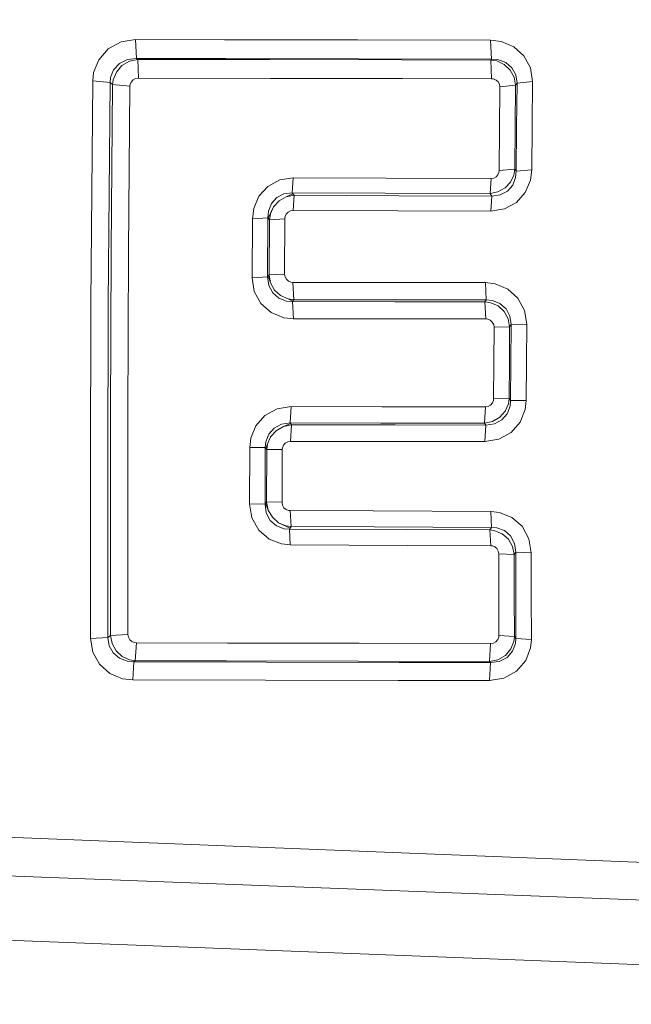
# Model space of a CAD drawing. Units: millimetres. Extents: x 645 to 10640, y -345 to 3742.
# Drawn here: x 2289 to 2296, y 1962 to 1974 of the extents above; entities that cross this region are included whole.
import ezdxf

# ---------------------------------------------------------------- set-up
doc = ezdxf.new("R2010")
doc.units = ezdxf.units.MM
doc.layers.add('1', color=7, linetype='Continuous', true_color=0xffffff)
doc.styles.add('blockfont', font='simplex.shx')
doc.dimstyles.get("Standard").update_dxf_attribs({"dimtxt": 0.18, "dimasz": 0.18, "dimexe": 0.18, "dimexo": 0.0625, "dimgap": 0.09, "dimtad": 0, "dimtih": 1, "dimtoh": 1, "dimdec": 4, "dimzin": 0, "dimdsep": 46, "dimtxsty": 'Standard', "dimcen": 0.09, "dimadec": 0, "dimazin": 0, "dimtfac": 1, "dimtdec": 4, "dimtofl": 0, "dimtmove": 0, "dimatfit": 3, "dimfxl": 1, "dimtolj": 1, "dimtzin": 0, "dimarcsym": 0})

# ---------------------------------------------------------------- blocks, each defined once
blk = doc.blocks.new('_U10')
at = {"layer": '1', "color": 18, "lineweight": 13}
for p, q in [((844.749964, 1254.050026), (844.749964, 3416.349247)), ((844.749964, 3414.349247), (2582.020816, 3414.349247)), ((4820, 3414.349247), (3082.729149, 3414.349247)), ((2608.520816, 3339.349247), (2583.520816, 3339.349247)), ((2583.520816, 3339.349247), (2583.520816, 3245.599247)), ((2840.187482, 3339.349247), (2815.187482, 3339.349247)), ((2840.187482, 3245.599247), (2840.187482, 3339.349247)), ((2583.520816, 3245.599247), (2608.520816, 3245.599247)), ((2815.187482, 3245.599247), (2840.187482, 3245.599247))]:
    blk.add_line(p, q, dxfattribs=at)
at = {"layer": '1', "color": 18, "lineweight": 70}
for points in [[(844.749964, 3414.349247), (894.749915, 3427.746707), (894.750014, 3400.951788)], [(4820, 3414.349247), (4770.000049, 3400.951788), (4769.999951, 3427.746707)]]:
    blk.add_solid(points, dxfattribs=at)
at = {"layer": '1', "color": 18, "linetype": 'Continuous', "lineweight": 13, "char_height": 50, "attachment_point": 7, "line_spacing_factor": 0.903614, "style": 'blockfont'}
for s, insert in [('\\W1.2899;156.5', (2586.170816, 3375.453414)), ('\\W1.1047;BBC', (2925.441649, 3375.453414)), ('\\W1.1591;3975', (2608.045816, 3253.578414))]:
    blk.add_mtext(s, dxfattribs=dict(at, insert=insert))

msp = doc.modelspace()

# ---------------------------------------------------------------- linework, layer by layer
at = {"layer": '1', "color": 18, "linetype": 'Continuous', "lineweight": 13}
for p, q in [((2290.208615, 1973.395477), (2290.056981, 1973.312149)), ((2290.208615, 1973.395477), (2290.056981, 1973.312149)), ((2290.378846, 1973.42361), (2290.208615, 1973.395477)), ((2290.378846, 1973.42361), (2290.208615, 1973.395477)), ((2290.378846, 1973.42361), (2291.426934, 1973.421822)), ((2290.378846, 1973.42361), (2290.38886, 1973.200808)), ((2290.378846, 1973.42361), (2291.426934, 1973.421822)), ((2290.378846, 1973.42361), (2290.38886, 1973.200808)), ((2291.426934, 1973.421822), (2292.992629, 1973.419318)), ((2291.426934, 1973.421822), (2292.992629, 1973.419318)), ((2292.992629, 1973.419318), (2294.558324, 1973.416696)), ((2292.992629, 1973.419318), (2294.558324, 1973.416696)), ((2294.558324, 1973.416696), (2294.681824, 1973.401795)), ((2294.558324, 1973.416696), (2294.568337, 1973.194132)), ((2294.558324, 1973.416696), (2294.681824, 1973.401795)), ((2294.558324, 1973.416696), (2294.568337, 1973.194132)), ((2294.681824, 1973.401795), (2294.832028, 1973.33766)), ((2294.681824, 1973.401795), (2294.832028, 1973.33766)), ((2294.832028, 1973.33766), (2294.950761, 1973.230253)), ((2294.832028, 1973.33766), (2294.950761, 1973.230253)), ((2290.056981, 1973.312149), (2289.945401, 1973.185907)), ((2290.056981, 1973.312149), (2289.945401, 1973.185907)), ((2295.027531, 1973.08887), (2294.950761, 1973.230253)), ((2295.027531, 1973.08887), (2294.950761, 1973.230253)), ((2289.884604, 1973.034392), (2289.945401, 1973.185907)), ((2289.884604, 1973.034392), (2289.945401, 1973.185907)), ((2290.188111, 1973.140726), (2290.119447, 1973.066578)), ((2290.188111, 1973.140726), (2290.119447, 1973.066578)), ((2290.21839, 1973.116765), (2290.152825, 1973.040591)), ((2290.21839, 1973.116765), (2290.152825, 1973.040591)), ((2290.282286, 1973.187695), (2290.188111, 1973.140726)), ((2290.282286, 1973.187695), (2290.188111, 1973.140726)), ((2290.30589, 1973.168979), (2290.21839, 1973.116765)), ((2290.30589, 1973.168979), (2290.21839, 1973.116765)), ((2290.38886, 1973.200808), (2290.282286, 1973.187695)), ((2290.38886, 1973.200808), (2290.282286, 1973.187695)), ((2290.403165, 1973.189364), (2290.30589, 1973.168979)), ((2290.403165, 1973.189364), (2290.30589, 1973.168979)), ((2290.38886, 1973.200808), (2291.436948, 1973.199139)), ((2290.38886, 1973.200808), (2290.403165, 1973.189364)), ((2290.38886, 1973.200808), (2291.436948, 1973.199139)), ((2290.38886, 1973.200808), (2290.403165, 1973.189364)), ((2290.403165, 1973.189364), (2290.413178, 1972.969184)), ((2291.957415, 1973.186741), (2290.403165, 1973.189364)), ((2290.403165, 1973.189364), (2290.413178, 1972.969184)), ((2291.957415, 1973.186741), (2290.403165, 1973.189364)), ((2291.436948, 1973.199139), (2293.002642, 1973.196636)), ((2291.436948, 1973.199139), (2293.002642, 1973.196636)), ((2291.957415, 1973.186741), (2293.511904, 1973.184238)), ((2291.957415, 1973.186741), (2293.511904, 1973.184238)), ((2294.568337, 1973.194132), (2293.002642, 1973.196636)), ((2294.568337, 1973.194132), (2293.002642, 1973.196636)), ((2294.559993, 1973.182569), (2293.511904, 1973.184238)), ((2294.559993, 1973.182569), (2293.511904, 1973.184238)), ((2294.568337, 1973.194132), (2294.559993, 1973.182569)), ((2294.568337, 1973.194132), (2294.559993, 1973.182569)), ((2294.559993, 1973.182569), (2294.570006, 1972.962508)), ((2294.63128, 1973.171125), (2294.559993, 1973.182569)), ((2294.559993, 1973.182569), (2294.570006, 1972.962508)), ((2294.63128, 1973.171125), (2294.559993, 1973.182569)), ((2294.644393, 1973.188052), (2294.568337, 1973.194132)), ((2294.644393, 1973.188052), (2294.568337, 1973.194132)), ((2294.719256, 1973.130117), (2294.63128, 1973.171125)), ((2294.719256, 1973.130117), (2294.63128, 1973.171125)), ((2294.736661, 1973.152767), (2294.644393, 1973.188052)), ((2294.736661, 1973.152767), (2294.644393, 1973.188052)), ((2294.78959, 1973.064313), (2294.719256, 1973.130117)), ((2294.78959, 1973.064313), (2294.719256, 1973.130117)), ((2294.80914, 1973.09042), (2294.736661, 1973.152767)), ((2294.80914, 1973.09042), (2294.736661, 1973.152767)), ((2289.884604, 1973.034392), (2289.873875, 1972.937594)), ((2289.884604, 1973.034392), (2289.873875, 1972.937594)), ((2290.083445, 1972.975979), (2290.0782, 1972.917447)), ((2290.083445, 1972.975979), (2290.0782, 1972.917447)), ((2290.119447, 1973.066578), (2290.083445, 1972.975979)), ((2290.119447, 1973.066578), (2290.083445, 1972.975979)), ((2290.152825, 1973.040591), (2290.11587, 1972.950707)), ((2290.152825, 1973.040591), (2290.11587, 1972.950707)), ((2294.835604, 1972.979555), (2294.78959, 1973.064313)), ((2294.835604, 1972.979555), (2294.78959, 1973.064313)), ((2294.855393, 1973.006378), (2294.80914, 1973.09042)), ((2294.855393, 1973.006378), (2294.80914, 1973.09042)), ((2294.851578, 1972.88538), (2294.835604, 1972.979555)), ((2294.851578, 1972.88538), (2294.835604, 1972.979555)), ((2294.869698, 1972.910176), (2294.855393, 1973.006378)), ((2294.869698, 1972.910176), (2294.855393, 1973.006378)), ((2295.052565, 1972.929488), (2295.027531, 1973.08887)), ((2295.052565, 1972.929488), (2295.027531, 1973.08887)), ((2289.873875, 1972.937594), (2289.852418, 1970.319996)), ((2289.873875, 1972.937594), (2289.852418, 1970.319996)), ((2289.873875, 1972.937594), (2290.0782, 1972.917447)), ((2289.873875, 1972.937594), (2290.0782, 1972.917447)), ((2290.0782, 1972.917447), (2290.056981, 1970.312367)), ((2290.0782, 1972.917447), (2290.056981, 1970.312367)), ((2290.0782, 1972.917447), (2290.108241, 1972.893129)), ((2290.0782, 1972.917447), (2290.108241, 1972.893129)), ((2290.108241, 1972.893129), (2290.090836, 1970.943938)), ((2290.108241, 1972.893129), (2290.090836, 1970.943938)), ((2290.11587, 1972.950707), (2290.108241, 1972.893129)), ((2290.11587, 1972.950707), (2290.108241, 1972.893129)), ((2290.108241, 1972.893129), (2290.312566, 1972.872982)), ((2290.108241, 1972.893129), (2290.312566, 1972.872982)), ((2290.312566, 1972.872982), (2290.295161, 1970.933209)), ((2290.312566, 1972.872982), (2290.295161, 1970.933209)), ((2290.314711, 1972.892413), (2290.312566, 1972.872982)), ((2290.314711, 1972.892413), (2290.312566, 1972.872982)), ((2290.314711, 1972.892413), (2290.326871, 1972.922335)), ((2290.314711, 1972.892413), (2290.326871, 1972.922335)), ((2290.349044, 1972.947131), (2290.326871, 1972.922335)), ((2290.349044, 1972.947131), (2290.326871, 1972.922335)), ((2290.379323, 1972.963581), (2290.349044, 1972.947131)), ((2290.379323, 1972.963581), (2290.349044, 1972.947131)), ((2290.413178, 1972.969184), (2290.379323, 1972.963581)), ((2290.413178, 1972.969184), (2290.379323, 1972.963581)), ((2291.967667, 1972.966681), (2290.413178, 1972.969184)), ((2291.967667, 1972.966681), (2290.413178, 1972.969184)), ((2293.521918, 1972.964177), (2291.967667, 1972.966681)), ((2293.521918, 1972.964177), (2291.967667, 1972.966681)), ((2293.521918, 1972.964177), (2294.570006, 1972.962508)), ((2293.521918, 1972.964177), (2294.570006, 1972.962508)), ((2294.594325, 1972.959647), (2294.570006, 1972.962508)), ((2294.594325, 1972.959647), (2294.570006, 1972.962508)), ((2294.624366, 1972.947011), (2294.594325, 1972.959647)), ((2294.624366, 1972.947011), (2294.594325, 1972.959647)), ((2294.648207, 1972.925792), (2294.624366, 1972.947011)), ((2294.648207, 1972.925792), (2294.624366, 1972.947011)), ((2294.663705, 1972.897778), (2294.648207, 1972.925792)), ((2294.663705, 1972.897778), (2294.648207, 1972.925792)), ((2294.668711, 1972.866187), (2294.663705, 1972.897778)), ((2294.668711, 1972.866187), (2294.663705, 1972.897778)), ((2294.663705, 1972.375164), (2294.668711, 1972.866187)), ((2294.663705, 1972.375164), (2294.668711, 1972.866187)), ((2294.851578, 1972.88538), (2294.668711, 1972.866187)), ((2294.851578, 1972.88538), (2294.668711, 1972.866187)), ((2294.846572, 1972.392092), (2294.851578, 1972.88538)), ((2294.846572, 1972.392092), (2294.851578, 1972.88538)), ((2294.869698, 1972.910176), (2294.851578, 1972.88538)), ((2294.869698, 1972.910176), (2294.851578, 1972.88538)), ((2294.869698, 1972.910176), (2294.864453, 1972.392807)), ((2294.869698, 1972.910176), (2294.864453, 1972.392807)), ((2295.052565, 1972.929488), (2294.869698, 1972.910176)), ((2295.052565, 1972.929488), (2294.869698, 1972.910176)), ((2295.052565, 1972.929488), (2295.04732, 1972.409735)), ((2295.052565, 1972.929488), (2295.04732, 1972.409735)), ((2295.042552, 1971.88891), (2295.04732, 1972.409735)), ((2295.042552, 1971.88891), (2295.04732, 1972.409735)), ((2294.663705, 1972.375164), (2294.659175, 1971.883545)), ((2294.663705, 1972.375164), (2294.659175, 1971.883545)), ((2294.842042, 1971.898089), (2294.846572, 1972.392092)), ((2294.842042, 1971.898089), (2294.846572, 1972.392092)), ((2294.859685, 1971.874366), (2294.864453, 1972.392807)), ((2294.859685, 1971.874366), (2294.864453, 1972.392807)), ((2294.623173, 1971.807728), (2294.643916, 1971.830736)), ((2294.623173, 1971.807728), (2294.643916, 1971.830736)), ((2294.643916, 1971.830736), (2294.656075, 1971.859227)), ((2294.643916, 1971.830736), (2294.656075, 1971.859227)), ((2294.656075, 1971.859227), (2294.659175, 1971.883545)), ((2294.656075, 1971.859227), (2294.659175, 1971.883545)), ((2294.842042, 1971.898089), (2294.659175, 1971.883545)), ((2294.842042, 1971.898089), (2294.659175, 1971.883545)), ((2294.791735, 1971.744905), (2294.830598, 1971.827994)), ((2294.791735, 1971.744905), (2294.830598, 1971.827994)), ((2294.830598, 1971.827994), (2294.842042, 1971.898089)), ((2294.830598, 1971.827994), (2294.842042, 1971.898089)), ((2294.859685, 1971.874366), (2294.842042, 1971.898089)), ((2294.859685, 1971.874366), (2294.842042, 1971.898089)), ((2294.852771, 1971.799264), (2294.859685, 1971.874366)), ((2294.852771, 1971.799264), (2294.859685, 1971.874366)), ((2295.042552, 1971.88891), (2294.859685, 1971.874366)), ((2295.042552, 1971.88891), (2294.859685, 1971.874366)), ((2295.042552, 1971.88891), (2295.027531, 1971.768031)), ((2295.042552, 1971.88891), (2295.027531, 1971.768031)), ((2292.075671, 1971.770296), (2291.934766, 1971.694002)), ((2292.075671, 1971.770296), (2291.934766, 1971.694002)), ((2292.233504, 1971.795688), (2292.075671, 1971.770296)), ((2292.233504, 1971.795688), (2292.075671, 1971.770296)), ((2292.22206, 1971.620212), (2292.233504, 1971.795688)), ((2292.22206, 1971.620212), (2292.233504, 1971.795688)), ((2292.233504, 1971.795688), (2293.329753, 1971.791873)), ((2292.233504, 1971.795688), (2293.329753, 1971.791873)), ((2293.329753, 1971.791873), (2294.56333, 1971.787463)), ((2293.329753, 1971.791873), (2294.56333, 1971.787463)), ((2294.552125, 1971.611986), (2294.56333, 1971.787463)), ((2294.552125, 1971.611986), (2294.56333, 1971.787463)), ((2294.56333, 1971.787463), (2294.59504, 1971.792469)), ((2294.56333, 1971.787463), (2294.59504, 1971.792469)), ((2294.623173, 1971.807728), (2294.59504, 1971.792469)), ((2294.623173, 1971.807728), (2294.59504, 1971.792469)), ((2294.728554, 1971.676598), (2294.791735, 1971.744905)), ((2294.728554, 1971.676598), (2294.791735, 1971.744905)), ((2294.756926, 1971.639643), (2294.818438, 1971.710453)), ((2294.756926, 1971.639643), (2294.818438, 1971.710453)), ((2294.818438, 1971.710453), (2294.852771, 1971.799264)), ((2294.818438, 1971.710453), (2294.852771, 1971.799264)), ((2295.027531, 1971.768031), (2294.966735, 1971.623788)), ((2295.027531, 1971.768031), (2294.966735, 1971.623788)), ((2291.934766, 1971.694002), (2291.830815, 1971.578727)), ((2291.934766, 1971.694002), (2291.830815, 1971.578727)), ((2292.1255, 1971.607457), (2292.040385, 1971.562157)), ((2292.1255, 1971.607457), (2292.040385, 1971.562157)), ((2292.1255, 1971.607457), (2292.22206, 1971.620212)), ((2292.1255, 1971.607457), (2292.22206, 1971.620212)), ((2292.151488, 1971.571575), (2292.231597, 1971.607457)), ((2292.151488, 1971.571575), (2292.231597, 1971.607457)), ((2292.24471, 1971.589575), (2292.151488, 1971.571575)), ((2292.24471, 1971.589575), (2292.151488, 1971.571575)), ((2292.22206, 1971.620212), (2293.318309, 1971.616397)), ((2292.231597, 1971.607457), (2292.22206, 1971.620212)), ((2292.22206, 1971.620212), (2293.318309, 1971.616397)), ((2292.231597, 1971.607457), (2292.22206, 1971.620212)), ((2292.24471, 1971.589575), (2292.231597, 1971.607457)), ((2292.24471, 1971.589575), (2292.231597, 1971.607457)), ((2292.233266, 1971.411476), (2292.24471, 1971.589575)), ((2292.233266, 1971.411476), (2292.24471, 1971.589575)), ((2292.24471, 1971.589575), (2293.478287, 1971.585284)), ((2292.24471, 1971.589575), (2293.478287, 1971.585284)), ((2294.552125, 1971.611986), (2293.318309, 1971.616397)), ((2294.552125, 1971.611986), (2293.318309, 1971.616397)), ((2293.478287, 1971.585284), (2294.574536, 1971.58135)), ((2293.478287, 1971.585284), (2294.574536, 1971.58135)), ((2294.552125, 1971.611986), (2294.64487, 1971.629749)), ((2294.552125, 1971.611986), (2294.64487, 1971.629749)), ((2294.574536, 1971.58135), (2294.552125, 1971.611986)), ((2294.574536, 1971.58135), (2294.552125, 1971.611986)), ((2294.574536, 1971.58135), (2294.671572, 1971.594105)), ((2294.574536, 1971.58135), (2294.671572, 1971.594105)), ((2294.64487, 1971.629749), (2294.728554, 1971.676598)), ((2294.64487, 1971.629749), (2294.728554, 1971.676598)), ((2294.671572, 1971.594105), (2294.756926, 1971.639643)), ((2294.671572, 1971.594105), (2294.756926, 1971.639643)), ((2294.862784, 1971.506725), (2294.966735, 1971.623788)), ((2294.862784, 1971.506725), (2294.966735, 1971.623788)), ((2291.769303, 1971.435676), (2291.830815, 1971.578727)), ((2291.769303, 1971.435676), (2291.830815, 1971.578727)), ((2291.943825, 1971.402417), (2291.978873, 1971.491466)), ((2291.943825, 1971.402417), (2291.978873, 1971.491466)), ((2292.040385, 1971.562157), (2291.978873, 1971.491466)), ((2292.040385, 1971.562157), (2291.978873, 1971.491466)), ((2292.067326, 1971.524368), (2292.003907, 1971.455345)), ((2292.067326, 1971.524368), (2292.003907, 1971.455345)), ((2292.151488, 1971.571575), (2292.067326, 1971.524368)), ((2292.151488, 1971.571575), (2292.067326, 1971.524368)), ((2294.563092, 1971.403251), (2294.574536, 1971.58135)), ((2294.563092, 1971.403251), (2294.574536, 1971.58135)), ((2294.72164, 1971.429119), (2294.862784, 1971.506725)), ((2294.72164, 1971.429119), (2294.862784, 1971.506725)), ((2291.754044, 1971.314321), (2291.769303, 1971.435676)), ((2291.754044, 1971.314321), (2291.769303, 1971.435676)), ((2291.936911, 1971.326123), (2291.943825, 1971.402417)), ((2291.936911, 1971.326123), (2291.943825, 1971.402417)), ((2292.003907, 1971.455345), (2291.940011, 1971.321831)), ((2292.003907, 1971.455345), (2291.940011, 1971.321831)), ((2291.954316, 1971.302519), (2291.965522, 1971.371541)), ((2291.954316, 1971.302519), (2291.965522, 1971.371541)), ((2292.003907, 1971.455345), (2291.965522, 1971.371541)), ((2292.003907, 1971.455345), (2291.965522, 1971.371541)), ((2292.152442, 1971.367369), (2292.140282, 1971.338282)), ((2292.152442, 1971.367369), (2292.140282, 1971.338282)), ((2292.173184, 1971.390853), (2292.152442, 1971.367369)), ((2292.173184, 1971.390853), (2292.152442, 1971.367369)), ((2292.173184, 1971.390853), (2292.201556, 1971.40635)), ((2292.173184, 1971.390853), (2292.201556, 1971.40635)), ((2292.233266, 1971.411476), (2292.201556, 1971.40635)), ((2292.233266, 1971.411476), (2292.201556, 1971.40635)), ((2292.233266, 1971.411476), (2293.466843, 1971.407185)), ((2292.233266, 1971.411476), (2293.466843, 1971.407185)), ((2294.563092, 1971.403251), (2293.466843, 1971.407185)), ((2294.563092, 1971.403251), (2293.466843, 1971.407185)), ((2294.563092, 1971.403251), (2294.72164, 1971.429119)), ((2294.563092, 1971.403251), (2294.72164, 1971.429119)), ((2291.754044, 1971.314321), (2291.749514, 1970.619569)), ((2291.754044, 1971.314321), (2291.749514, 1970.619569)), ((2291.936911, 1971.326123), (2291.754044, 1971.314321)), ((2291.936911, 1971.326123), (2291.754044, 1971.314321)), ((2291.932143, 1970.627914), (2291.936911, 1971.326123)), ((2291.932143, 1970.627914), (2291.936911, 1971.326123)), ((2291.940011, 1971.321831), (2291.936911, 1971.326123)), ((2291.940011, 1971.321831), (2291.936911, 1971.326123)), ((2291.954316, 1971.302519), (2291.940011, 1971.321831)), ((2291.954316, 1971.302519), (2291.940011, 1971.321831)), ((2291.950024, 1970.653186), (2291.954316, 1971.302519)), ((2291.950024, 1970.653186), (2291.954316, 1971.302519)), ((2292.137183, 1971.314202), (2291.954316, 1971.302519)), ((2292.137183, 1971.314202), (2291.954316, 1971.302519)), ((2292.132891, 1970.661769), (2292.137183, 1971.314202)), ((2292.132891, 1970.661769), (2292.137183, 1971.314202)), ((2292.137183, 1971.314202), (2292.140282, 1971.338282)), ((2292.137183, 1971.314202), (2292.140282, 1971.338282)), ((2290.090836, 1970.943938), (2290.081776, 1968.986283)), ((2290.090836, 1970.943938), (2290.081776, 1968.986283)), ((2290.295161, 1970.933209), (2290.286578, 1968.98521)), ((2290.295161, 1970.933209), (2290.286578, 1968.98521)), ((2292.132891, 1970.661769), (2291.950024, 1970.653186)), ((2292.132891, 1970.661769), (2291.950024, 1970.653186)), ((2292.132891, 1970.661769), (2292.138137, 1970.629225)), ((2292.132891, 1970.661769), (2292.138137, 1970.629225)), ((2291.932143, 1970.627914), (2291.749514, 1970.619569)), ((2291.932143, 1970.627914), (2291.749514, 1970.619569)), ((2291.749514, 1970.619569), (2291.775502, 1970.458517)), ((2291.749514, 1970.619569), (2291.775502, 1970.458517)), ((2291.940488, 1970.639835), (2291.932143, 1970.627914)), ((2291.940488, 1970.639835), (2291.932143, 1970.627914)), ((2291.94621, 1970.528374), (2291.932143, 1970.627914)), ((2291.94621, 1970.528374), (2291.932143, 1970.627914)), ((2291.950024, 1970.653186), (2291.940488, 1970.639835)), ((2291.950024, 1970.653186), (2291.940488, 1970.639835)), ((2291.967429, 1970.558653), (2291.940488, 1970.639835)), ((2291.967429, 1970.558653), (2291.940488, 1970.639835)), ((2291.950024, 1970.653186), (2291.967429, 1970.558653)), ((2291.950024, 1970.653186), (2291.967429, 1970.558653)), ((2291.967429, 1970.558653), (2292.014874, 1970.473419)), ((2291.967429, 1970.558653), (2292.014874, 1970.473419)), ((2292.138137, 1970.629225), (2292.153634, 1970.600376)), ((2292.138137, 1970.629225), (2292.153634, 1970.600376)), ((2292.153634, 1970.600376), (2292.177714, 1970.578919)), ((2292.153634, 1970.600376), (2292.177714, 1970.578919)), ((2292.177714, 1970.578919), (2292.207278, 1970.56664)), ((2292.177714, 1970.578919), (2292.207278, 1970.56664)), ((2292.230166, 1970.563898), (2292.207278, 1970.56664)), ((2292.230166, 1970.563898), (2292.207278, 1970.56664)), ((2292.230166, 1970.563898), (2293.293275, 1970.563064)), ((2292.230166, 1970.563898), (2292.240657, 1970.359216)), ((2292.230166, 1970.563898), (2293.293275, 1970.563064)), ((2292.230166, 1970.563898), (2292.240657, 1970.359216)), ((2293.293275, 1970.563064), (2294.496573, 1970.561991)), ((2293.293275, 1970.563064), (2294.496573, 1970.561991)), ((2294.496573, 1970.561991), (2294.614114, 1970.548163)), ((2294.496573, 1970.561991), (2294.507064, 1970.35707)), ((2294.496573, 1970.561991), (2294.614114, 1970.548163)), ((2294.496573, 1970.561991), (2294.507064, 1970.35707)), ((2294.614114, 1970.548163), (2294.760979, 1970.486174)), ((2294.614114, 1970.548163), (2294.760979, 1970.486174)), ((2291.775502, 1970.458517), (2291.854419, 1970.315466)), ((2291.775502, 1970.458517), (2291.854419, 1970.315466)), ((2291.94621, 1970.528374), (2291.99294, 1970.440994)), ((2291.94621, 1970.528374), (2291.99294, 1970.440994)), ((2291.99294, 1970.440994), (2292.065419, 1970.377813)), ((2291.99294, 1970.440994), (2292.065419, 1970.377813)), ((2292.014874, 1970.473419), (2292.086161, 1970.408807)), ((2292.014874, 1970.473419), (2292.086161, 1970.408807)), ((2294.760979, 1970.486174), (2294.879712, 1970.379243)), ((2294.760979, 1970.486174), (2294.879712, 1970.379243)), ((2289.84598, 1968.345414), (2289.852418, 1970.319996)), ((2289.84598, 1968.345414), (2289.852418, 1970.319996)), ((2290.050782, 1968.347559), (2290.056981, 1970.312367)), ((2290.050782, 1968.347559), (2290.056981, 1970.312367)), ((2291.854419, 1970.315466), (2291.974581, 1970.209489)), ((2291.854419, 1970.315466), (2291.974581, 1970.209489)), ((2292.15578, 1970.34348), (2292.065419, 1970.377813)), ((2292.15578, 1970.34348), (2292.065419, 1970.377813)), ((2292.086161, 1970.408807), (2292.173184, 1970.369706)), ((2292.086161, 1970.408807), (2292.173184, 1970.369706)), ((2292.225636, 1970.338235), (2292.15578, 1970.34348)), ((2292.225636, 1970.338235), (2292.15578, 1970.34348)), ((2292.173184, 1970.369706), (2292.230166, 1970.344673)), ((2292.240657, 1970.359216), (2292.173184, 1970.369706)), ((2292.173184, 1970.369706), (2292.230166, 1970.344673)), ((2292.240657, 1970.359216), (2292.173184, 1970.369706)), ((2292.230166, 1970.344673), (2292.225636, 1970.338235)), ((2292.230166, 1970.344673), (2292.225636, 1970.338235)), ((2292.225636, 1970.338235), (2293.429173, 1970.337162)), ((2292.225636, 1970.338235), (2292.236127, 1970.136056)), ((2292.225636, 1970.338235), (2293.429173, 1970.337162)), ((2292.225636, 1970.338235), (2292.236127, 1970.136056)), ((2292.240657, 1970.359216), (2292.230166, 1970.344673)), ((2292.240657, 1970.359216), (2292.230166, 1970.344673)), ((2292.240657, 1970.359216), (2293.303527, 1970.358262)), ((2292.240657, 1970.359216), (2293.303527, 1970.358262)), ((2294.507064, 1970.35707), (2293.303527, 1970.358262)), ((2294.507064, 1970.35707), (2293.303527, 1970.358262)), ((2294.492043, 1970.336089), (2293.429173, 1970.337162)), ((2294.492043, 1970.336089), (2293.429173, 1970.337162)), ((2294.507064, 1970.35707), (2294.492043, 1970.336089)), ((2294.507064, 1970.35707), (2294.492043, 1970.336089)), ((2294.492043, 1970.336089), (2294.502534, 1970.13391)), ((2294.559754, 1970.325599), (2294.492043, 1970.336089)), ((2294.492043, 1970.336089), (2294.502534, 1970.13391)), ((2294.559754, 1970.325599), (2294.492043, 1970.336089)), ((2294.579066, 1970.351348), (2294.507064, 1970.35707)), ((2294.579066, 1970.351348), (2294.507064, 1970.35707)), ((2294.646539, 1970.286618), (2294.559754, 1970.325599)), ((2294.646539, 1970.286618), (2294.559754, 1970.325599)), ((2294.66895, 1970.316778), (2294.579066, 1970.351348)), ((2294.66895, 1970.316778), (2294.579066, 1970.351348)), ((2294.740714, 1970.253716), (2294.66895, 1970.316778)), ((2294.740714, 1970.253716), (2294.66895, 1970.316778)), ((2294.879712, 1970.379243), (2294.957675, 1970.234881)), ((2294.879712, 1970.379243), (2294.957675, 1970.234881)), ((2292.122401, 1970.148931), (2291.974581, 1970.209489)), ((2292.122401, 1970.148931), (2291.974581, 1970.209489)), ((2294.717587, 1970.222006), (2294.646539, 1970.286618)), ((2294.717587, 1970.222006), (2294.646539, 1970.286618)), ((2294.765271, 1970.136652), (2294.717587, 1970.222006)), ((2294.765271, 1970.136652), (2294.717587, 1970.222006)), ((2294.786729, 1970.166693), (2294.740714, 1970.253716)), ((2294.786729, 1970.166693), (2294.740714, 1970.253716)), ((2294.983186, 1970.072518), (2294.957675, 1970.234881)), ((2294.983186, 1970.072518), (2294.957675, 1970.234881)), ((2292.236127, 1970.136056), (2292.122401, 1970.148931)), ((2292.236127, 1970.136056), (2292.122401, 1970.148931)), ((2292.236127, 1970.136056), (2293.439664, 1970.134864)), ((2292.236127, 1970.136056), (2293.439664, 1970.134864)), ((2294.502534, 1970.13391), (2293.439664, 1970.134864)), ((2294.502534, 1970.13391), (2293.439664, 1970.134864)), ((2294.52566, 1970.131169), (2294.502534, 1970.13391)), ((2294.52566, 1970.131169), (2294.502534, 1970.13391)), ((2294.554986, 1970.119009), (2294.52566, 1970.131169)), ((2294.554986, 1970.119009), (2294.52566, 1970.131169)), ((2294.578828, 1970.097909), (2294.554986, 1970.119009)), ((2294.578828, 1970.097909), (2294.554986, 1970.119009)), ((2294.594563, 1970.06918), (2294.578828, 1970.097909)), ((2294.594563, 1970.06918), (2294.578828, 1970.097909)), ((2294.765271, 1970.136652), (2294.782437, 1970.042119)), ((2294.765271, 1970.136652), (2294.782437, 1970.042119)), ((2294.786729, 1970.166693), (2294.800318, 1970.067272)), ((2294.786729, 1970.166693), (2294.800318, 1970.067272)), ((2294.594563, 1970.06918), (2294.59957, 1970.036993)), ((2294.594563, 1970.06918), (2294.59957, 1970.036993)), ((2294.59957, 1970.036993), (2294.596471, 1969.616185)), ((2294.59957, 1970.036993), (2294.596471, 1969.616185)), ((2294.782437, 1970.042119), (2294.59957, 1970.036993)), ((2294.782437, 1970.042119), (2294.59957, 1970.036993)), ((2294.782437, 1970.042119), (2294.779099, 1969.619284)), ((2294.782437, 1970.042119), (2294.779099, 1969.619284)), ((2294.800318, 1970.067272), (2294.782437, 1970.042119)), ((2294.800318, 1970.067272), (2294.782437, 1970.042119)), ((2294.800318, 1970.067272), (2294.796742, 1969.620357)), ((2294.800318, 1970.067272), (2294.796742, 1969.620357)), ((2294.983186, 1970.072518), (2294.800318, 1970.067272)), ((2294.983186, 1970.072518), (2294.800318, 1970.067272)), ((2294.983186, 1970.072518), (2294.979609, 1969.623456)), ((2294.983186, 1970.072518), (2294.979609, 1969.623456)), ((2294.596471, 1969.616185), (2294.593371, 1969.195257)), ((2294.596471, 1969.616185), (2294.593371, 1969.195257)), ((2294.779099, 1969.619284), (2294.776238, 1969.196329)), ((2294.779099, 1969.619284), (2294.776238, 1969.196329)), ((2294.796742, 1969.620357), (2294.793643, 1969.173203)), ((2294.796742, 1969.620357), (2294.793643, 1969.173203)), ((2294.979609, 1969.623456), (2294.97651, 1969.174156)), ((2294.979609, 1969.623456), (2294.97651, 1969.174156)), ((2294.579304, 1969.144831), (2294.590987, 1969.174037)), ((2294.579304, 1969.144831), (2294.590987, 1969.174037)), ((2294.590987, 1969.174037), (2294.593371, 1969.195257)), ((2294.590987, 1969.174037), (2294.593371, 1969.195257)), ((2294.776238, 1969.196329), (2294.593371, 1969.195257)), ((2294.776238, 1969.196329), (2294.593371, 1969.195257)), ((2294.776238, 1969.196329), (2294.767417, 1969.134221)), ((2294.776238, 1969.196329), (2294.767417, 1969.134221)), ((2294.793643, 1969.173203), (2294.776238, 1969.196329)), ((2294.793643, 1969.173203), (2294.776238, 1969.196329)), ((2294.793643, 1969.173203), (2294.788159, 1969.108115)), ((2294.793643, 1969.173203), (2294.788159, 1969.108115)), ((2294.97651, 1969.174156), (2294.793643, 1969.173203)), ((2294.97651, 1969.174156), (2294.793643, 1969.173203)), ((2294.97651, 1969.174156), (2294.964827, 1969.068299)), ((2294.97651, 1969.174156), (2294.964827, 1969.068299)), ((2291.900672, 1968.995819), (2292.04563, 1969.07569)), ((2291.900672, 1968.995819), (2292.04563, 1969.07569)), ((2292.208947, 1969.102512), (2292.04563, 1969.07569)), ((2292.208947, 1969.102512), (2292.04563, 1969.07569)), ((2292.197741, 1968.909869), (2292.208947, 1969.102512)), ((2292.197741, 1968.909869), (2292.208947, 1969.102512)), ((2292.208947, 1969.102512), (2293.276824, 1969.101081)), ((2292.208947, 1969.102512), (2293.276824, 1969.101081)), ((2293.276824, 1969.101081), (2294.496573, 1969.099531)), ((2293.276824, 1969.101081), (2294.496573, 1969.099531)), ((2294.485368, 1968.907008), (2294.496573, 1969.099531)), ((2294.485368, 1968.907008), (2294.496573, 1969.099531)), ((2294.496573, 1969.099531), (2294.528998, 1969.104896)), ((2294.496573, 1969.099531), (2294.528998, 1969.104896)), ((2294.558085, 1969.120751), (2294.528998, 1969.104896)), ((2294.558085, 1969.120751), (2294.528998, 1969.104896)), ((2294.558085, 1969.120751), (2294.579304, 1969.144831)), ((2294.558085, 1969.120751), (2294.579304, 1969.144831)), ((2294.666804, 1968.975673), (2294.730462, 1969.047795)), ((2294.666804, 1968.975673), (2294.730462, 1969.047795)), ((2294.730462, 1969.047795), (2294.767417, 1969.134221)), ((2294.730462, 1969.047795), (2294.767417, 1969.134221)), ((2294.754304, 1969.018112), (2294.788159, 1969.108115)), ((2294.754304, 1969.018112), (2294.788159, 1969.108115)), ((2294.905938, 1968.92036), (2294.964827, 1969.068299)), ((2294.905938, 1968.92036), (2294.964827, 1969.068299)), ((2290.081776, 1968.986283), (2290.082968, 1966.406474)), ((2290.081776, 1968.986283), (2290.082968, 1966.406474)), ((2290.286578, 1968.98521), (2290.288008, 1966.418038)), ((2290.286578, 1968.98521), (2290.288008, 1966.418038)), ((2291.900672, 1968.995819), (2291.794575, 1968.875537)), ((2291.900672, 1968.995819), (2291.794575, 1968.875537)), ((2294.580973, 1968.926082), (2294.485368, 1968.907008)), ((2294.580973, 1968.926082), (2294.485368, 1968.907008)), ((2294.580973, 1968.926082), (2294.666804, 1968.975673)), ((2294.580973, 1968.926082), (2294.666804, 1968.975673)), ((2294.602431, 1968.898187), (2294.690884, 1968.945036)), ((2294.602431, 1968.898187), (2294.690884, 1968.945036)), ((2294.690884, 1968.945036), (2294.754304, 1969.018112)), ((2294.690884, 1968.945036), (2294.754304, 1969.018112)), ((2294.799842, 1968.79829), (2294.905938, 1968.92036)), ((2294.799842, 1968.79829), (2294.905938, 1968.92036)), ((2291.735209, 1968.728791), (2291.794575, 1968.875537)), ((2291.735209, 1968.728791), (2291.794575, 1968.875537)), ((2292.009391, 1968.849788), (2291.945971, 1968.776832)), ((2292.009391, 1968.849788), (2291.945971, 1968.776832)), ((2292.032279, 1968.818555), (2291.968383, 1968.745718)), ((2292.032279, 1968.818555), (2291.968383, 1968.745718)), ((2292.097605, 1968.896518), (2292.009391, 1968.849788)), ((2292.097605, 1968.896518), (2292.009391, 1968.849788)), ((2292.118348, 1968.868623), (2292.032279, 1968.818555)), ((2292.118348, 1968.868623), (2292.032279, 1968.818555)), ((2292.197741, 1968.909869), (2292.097605, 1968.896518)), ((2292.197741, 1968.909869), (2292.097605, 1968.896518)), ((2292.118348, 1968.868623), (2292.203692, 1968.902117)), ((2292.118348, 1968.868623), (2292.203692, 1968.902117)), ((2292.214669, 1968.887816), (2292.118348, 1968.868623)), ((2292.214669, 1968.887816), (2292.118348, 1968.868623)), ((2292.197741, 1968.909869), (2292.203702, 1968.902121)), ((2293.265618, 1968.908558), (2292.197741, 1968.909869)), ((2292.197741, 1968.909869), (2292.203702, 1968.902121)), ((2293.265618, 1968.908558), (2292.197741, 1968.909869)), ((2292.203225, 1968.692432), (2292.214669, 1968.887816)), ((2292.203225, 1968.692432), (2292.214669, 1968.887816)), ((2292.214669, 1968.887816), (2292.203702, 1968.902121)), ((2292.214669, 1968.887816), (2292.203702, 1968.902121)), ((2293.43418, 1968.886266), (2292.214669, 1968.887816)), ((2293.43418, 1968.886266), (2292.214669, 1968.887816)), ((2294.485368, 1968.907008), (2293.265618, 1968.908558)), ((2294.485368, 1968.907008), (2293.265618, 1968.908558)), ((2294.502057, 1968.884955), (2293.43418, 1968.886266)), ((2294.502057, 1968.884955), (2293.43418, 1968.886266)), ((2294.502057, 1968.884955), (2294.485368, 1968.907008)), ((2294.502057, 1968.884955), (2294.485368, 1968.907008)), ((2294.490851, 1968.689809), (2294.502057, 1968.884955)), ((2294.490851, 1968.689809), (2294.502057, 1968.884955)), ((2294.602431, 1968.898187), (2294.502057, 1968.884955)), ((2294.602431, 1968.898187), (2294.502057, 1968.884955)), ((2291.735209, 1968.728791), (2291.723288, 1968.62186)), ((2291.735209, 1968.728791), (2291.723288, 1968.62186)), ((2291.911639, 1968.68659), (2291.945971, 1968.776832)), ((2291.911639, 1968.68659), (2291.945971, 1968.776832)), ((2291.968383, 1968.745718), (2291.931666, 1968.658696)), ((2291.968383, 1968.745718), (2291.931666, 1968.658696)), ((2292.141474, 1968.670736), (2292.170562, 1968.686948)), ((2292.141474, 1968.670736), (2292.170562, 1968.686948)), ((2292.203225, 1968.692432), (2292.170562, 1968.686948)), ((2292.203225, 1968.692432), (2292.170562, 1968.686948)), ((2293.422974, 1968.69112), (2292.203225, 1968.692432)), ((2293.422974, 1968.69112), (2292.203225, 1968.692432)), ((2294.490851, 1968.689809), (2293.422974, 1968.69112)), ((2294.490851, 1968.689809), (2293.422974, 1968.69112)), ((2294.490851, 1968.689809), (2294.654645, 1968.717108)), ((2294.490851, 1968.689809), (2294.654645, 1968.717108)), ((2294.654645, 1968.717108), (2294.799842, 1968.79829)), ((2294.654645, 1968.717108), (2294.799842, 1968.79829)), ((2291.721381, 1967.958818), (2291.723288, 1968.62186)), ((2291.721381, 1967.958818), (2291.723288, 1968.62186)), ((2291.905679, 1968.620191), (2291.723288, 1968.62186)), ((2291.905679, 1968.620191), (2291.723288, 1968.62186)), ((2291.905679, 1968.620191), (2291.903771, 1967.953811)), ((2291.905679, 1968.620191), (2291.903771, 1967.953811)), ((2291.911639, 1968.68659), (2291.905679, 1968.620191)), ((2291.911639, 1968.68659), (2291.905679, 1968.620191)), ((2291.912831, 1968.610893), (2291.905679, 1968.620191)), ((2291.912831, 1968.610893), (2291.905679, 1968.620191)), ((2291.931666, 1968.658696), (2291.912831, 1968.610893)), ((2291.931666, 1968.658696), (2291.912831, 1968.610893)), ((2291.923321, 1968.596945), (2291.912831, 1968.610893)), ((2291.923321, 1968.596945), (2291.912831, 1968.610893)), ((2291.923321, 1968.596945), (2291.921653, 1967.979679)), ((2291.923321, 1968.596945), (2291.921653, 1967.979679)), ((2291.931666, 1968.658696), (2291.923321, 1968.596945)), ((2291.931666, 1968.658696), (2291.923321, 1968.596945)), ((2292.10595, 1968.595157), (2291.923321, 1968.596945)), ((2292.10595, 1968.595157), (2291.923321, 1968.596945)), ((2292.10595, 1968.595157), (2292.104043, 1967.974911)), ((2292.10595, 1968.595157), (2292.104043, 1967.974911)), ((2292.10595, 1968.595157), (2292.108334, 1968.616495)), ((2292.10595, 1968.595157), (2292.108334, 1968.616495)), ((2292.120017, 1968.646298), (2292.108334, 1968.616495)), ((2292.120017, 1968.646298), (2292.108334, 1968.616495)), ((2292.141474, 1968.670736), (2292.120017, 1968.646298)), ((2292.141474, 1968.670736), (2292.120017, 1968.646298)), ((2289.848126, 1966.372977), (2289.84598, 1968.345414)), ((2289.848126, 1966.372977), (2289.84598, 1968.345414)), ((2290.053166, 1966.384778), (2290.050782, 1968.347559)), ((2290.053166, 1966.384778), (2290.050782, 1968.347559)), ((2291.721381, 1967.958818), (2291.748322, 1967.79419)), ((2291.903771, 1967.953811), (2291.721381, 1967.958818)), ((2291.721381, 1967.958818), (2291.748322, 1967.79419)), ((2291.903771, 1967.953811), (2291.721381, 1967.958818)), ((2291.908301, 1967.960487), (2291.903771, 1967.953811)), ((2291.908301, 1967.960487), (2291.903771, 1967.953811)), ((2291.903771, 1967.953811), (2291.917361, 1967.850695)), ((2291.903771, 1967.953811), (2291.917361, 1967.850695)), ((2291.921653, 1967.979679), (2291.908301, 1967.960487)), ((2291.921653, 1967.979679), (2291.908301, 1967.960487)), ((2291.940249, 1967.884431), (2291.908301, 1967.960487)), ((2291.940249, 1967.884431), (2291.908301, 1967.960487)), ((2291.921653, 1967.979679), (2291.940249, 1967.884431)), ((2292.104043, 1967.974911), (2291.921653, 1967.979679)), ((2291.921653, 1967.979679), (2291.940249, 1967.884431)), ((2292.104043, 1967.974911), (2291.921653, 1967.979679)), ((2291.940249, 1967.884431), (2291.990079, 1967.798362)), ((2291.940249, 1967.884431), (2291.990079, 1967.798362)), ((2292.104043, 1967.974911), (2292.109526, 1967.941652)), ((2292.104043, 1967.974911), (2292.109526, 1967.941652)), ((2292.109526, 1967.941652), (2292.125739, 1967.912088)), ((2292.109526, 1967.941652), (2292.125739, 1967.912088)), ((2292.125739, 1967.912088), (2292.149819, 1967.890868)), ((2292.125739, 1967.912088), (2292.149819, 1967.890868)), ((2292.149819, 1967.890868), (2292.178906, 1967.879186)), ((2292.149819, 1967.890868), (2292.178906, 1967.879186)), ((2292.199649, 1967.876921), (2292.178906, 1967.879186)), ((2292.199649, 1967.876921), (2292.178906, 1967.879186)), ((2292.199649, 1967.876921), (2293.177165, 1967.872987)), ((2292.199649, 1967.876921), (2292.209662, 1967.689286)), ((2292.199649, 1967.876921), (2293.177165, 1967.872987)), ((2292.199649, 1967.876921), (2292.209662, 1967.689286)), ((2291.748322, 1967.79419), (2291.829623, 1967.647682)), ((2291.748322, 1967.79419), (2291.829623, 1967.647682)), ((2291.917361, 1967.850695), (2291.964568, 1967.760096)), ((2291.917361, 1967.850695), (2291.964568, 1967.760096)), ((2291.964568, 1967.760096), (2292.037524, 1967.696438)), ((2291.964568, 1967.760096), (2292.037524, 1967.696438)), ((2291.990079, 1967.798362), (2292.062796, 1967.734943)), ((2291.990079, 1967.798362), (2292.062796, 1967.734943)), ((2294.559754, 1967.867503), (2293.177165, 1967.872987)), ((2294.559754, 1967.867503), (2293.177165, 1967.872987)), ((2294.559754, 1967.867503), (2294.663466, 1967.856059)), ((2294.559754, 1967.867503), (2294.569768, 1967.67951)), ((2294.559754, 1967.867503), (2294.663466, 1967.856059)), ((2294.559754, 1967.867503), (2294.569768, 1967.67951)), ((2294.663466, 1967.856059), (2294.808663, 1967.798124)), ((2294.663466, 1967.856059), (2294.808663, 1967.798124)), ((2294.929303, 1967.692385), (2294.808663, 1967.798124)), ((2294.929303, 1967.692385), (2294.808663, 1967.798124)), ((2291.829623, 1967.647682), (2291.951216, 1967.54242)), ((2291.829623, 1967.647682), (2291.951216, 1967.54242)), ((2292.125977, 1967.663656), (2292.037524, 1967.696438)), ((2292.125977, 1967.663656), (2292.037524, 1967.696438)), ((2292.062796, 1967.734943), (2292.148627, 1967.698226)), ((2292.062796, 1967.734943), (2292.197026, 1967.671047)), ((2292.062796, 1967.734943), (2292.148627, 1967.698226)), ((2292.062796, 1967.734943), (2292.197026, 1967.671047)), ((2292.125977, 1967.663656), (2292.18892, 1967.659126)), ((2292.125977, 1967.663656), (2292.18892, 1967.659126)), ((2292.148627, 1967.698226), (2292.209662, 1967.689286)), ((2292.148627, 1967.698226), (2292.209662, 1967.689286)), ((2292.197026, 1967.671047), (2292.18892, 1967.659126)), ((2292.197026, 1967.671047), (2292.18892, 1967.659126)), ((2292.18892, 1967.659126), (2293.571748, 1967.653523)), ((2292.18892, 1967.659126), (2292.198933, 1967.474113)), ((2292.18892, 1967.659126), (2293.571748, 1967.653523)), ((2292.18892, 1967.659126), (2292.198933, 1967.474113)), ((2292.209662, 1967.689286), (2292.197026, 1967.671047)), ((2292.209662, 1967.689286), (2292.197026, 1967.671047)), ((2292.209662, 1967.689286), (2293.187178, 1967.685232)), ((2292.209662, 1967.689286), (2293.187178, 1967.685232)), ((2293.187178, 1967.685232), (2294.569768, 1967.67951)), ((2293.187178, 1967.685232), (2294.569768, 1967.67951)), ((2293.571748, 1967.653523), (2294.549264, 1967.649589)), ((2293.571748, 1967.653523), (2294.549264, 1967.649589)), ((2294.569768, 1967.67951), (2294.549264, 1967.649589)), ((2294.569768, 1967.67951), (2294.549264, 1967.649589)), ((2294.549264, 1967.649589), (2294.608868, 1967.640887)), ((2294.549264, 1967.649589), (2294.559277, 1967.464218)), ((2294.549264, 1967.649589), (2294.608868, 1967.640887)), ((2294.549264, 1967.649589), (2294.559277, 1967.464218)), ((2294.569768, 1967.67951), (2294.633425, 1967.674861)), ((2294.569768, 1967.67951), (2294.633425, 1967.674861)), ((2294.72164, 1967.641959), (2294.633425, 1967.674861)), ((2294.72164, 1967.641959), (2294.633425, 1967.674861)), ((2295.010127, 1967.545162), (2294.929303, 1967.692385)), ((2295.010127, 1967.545162), (2294.929303, 1967.692385)), ((2292.096652, 1967.48508), (2291.951216, 1967.54242)), ((2292.096652, 1967.48508), (2291.951216, 1967.54242)), ((2294.694699, 1967.604766), (2294.608868, 1967.640887)), ((2294.694699, 1967.604766), (2294.608868, 1967.640887)), ((2294.767655, 1967.541824), (2294.694699, 1967.604766)), ((2294.767655, 1967.541824), (2294.694699, 1967.604766)), ((2294.79412, 1967.578898), (2294.72164, 1967.641959)), ((2294.79412, 1967.578898), (2294.72164, 1967.641959)), ((2294.817961, 1967.455755), (2294.767655, 1967.541824)), ((2294.817961, 1967.455755), (2294.767655, 1967.541824)), ((2294.841326, 1967.489014), (2294.79412, 1967.578898)), ((2294.841326, 1967.489014), (2294.79412, 1967.578898)), ((2295.010127, 1967.545162), (2295.037307, 1967.379461)), ((2295.010127, 1967.545162), (2295.037307, 1967.379461)), ((2292.198933, 1967.474113), (2292.096652, 1967.48508)), ((2292.198933, 1967.474113), (2292.096652, 1967.48508)), ((2293.581761, 1967.468272), (2292.198933, 1967.474113)), ((2293.581761, 1967.468272), (2292.198933, 1967.474113)), ((2294.559277, 1967.464218), (2293.581761, 1967.468272)), ((2294.559277, 1967.464218), (2293.581761, 1967.468272)), ((2294.559277, 1967.464218), (2294.579543, 1967.461953)), ((2294.559277, 1967.464218), (2294.579543, 1967.461953)), ((2294.60863, 1967.450629), (2294.579543, 1967.461953)), ((2294.60863, 1967.450629), (2294.579543, 1967.461953)), ((2294.632949, 1967.429648), (2294.60863, 1967.450629)), ((2294.632949, 1967.429648), (2294.60863, 1967.450629)), ((2294.649161, 1967.400441), (2294.632949, 1967.429648)), ((2294.649161, 1967.400441), (2294.632949, 1967.429648)), ((2294.817961, 1967.455755), (2294.837035, 1967.360506)), ((2294.817961, 1967.455755), (2294.837035, 1967.360506)), ((2294.841326, 1967.489014), (2294.854916, 1967.386375)), ((2294.841326, 1967.489014), (2294.854916, 1967.386375)), ((2294.654645, 1967.36754), (2294.649161, 1967.400441)), ((2294.654645, 1967.36754), (2294.649161, 1967.400441)), ((2294.65536, 1966.887603), (2294.654645, 1967.36754)), ((2294.837035, 1967.360506), (2294.654645, 1967.36754)), ((2294.65536, 1966.887603), (2294.654645, 1967.36754)), ((2294.837035, 1967.360506), (2294.654645, 1967.36754)), ((2294.854916, 1967.386375), (2294.837035, 1967.360506)), ((2294.854916, 1967.386375), (2294.837035, 1967.360506)), ((2294.837035, 1967.360506), (2294.83775, 1966.878186)), ((2294.837035, 1967.360506), (2294.83775, 1966.878186)), ((2294.854916, 1967.386375), (2294.855393, 1966.879735)), ((2295.037307, 1967.379461), (2294.854916, 1967.386375)), ((2294.854916, 1967.386375), (2294.855393, 1966.879735)), ((2295.037307, 1967.379461), (2294.854916, 1967.386375)), ((2295.037307, 1967.379461), (2295.037783, 1966.870556)), ((2295.037307, 1967.379461), (2295.037783, 1966.870556)), ((2294.65536, 1966.887603), (2294.656552, 1966.408024)), ((2294.65536, 1966.887603), (2294.656552, 1966.408024)), ((2294.83775, 1966.878186), (2294.838704, 1966.396461)), ((2294.83775, 1966.878186), (2294.838704, 1966.396461)), ((2294.855393, 1966.879735), (2294.856585, 1966.373573)), ((2294.855393, 1966.879735), (2294.856585, 1966.373573)), ((2295.037783, 1966.870556), (2295.038975, 1966.36189)), ((2295.037783, 1966.870556), (2295.038975, 1966.36189)), ((2289.848126, 1966.372977), (2290.053166, 1966.384778)), ((2289.848126, 1966.372977), (2290.053166, 1966.384778)), ((2289.875544, 1966.212044), (2289.848126, 1966.372977)), ((2289.875544, 1966.212044), (2289.848126, 1966.372977)), ((2290.053166, 1966.384778), (2290.082968, 1966.406474)), ((2290.053166, 1966.384778), (2290.082968, 1966.406474)), ((2290.053166, 1966.384778), (2290.06771, 1966.287265)), ((2290.053166, 1966.384778), (2290.06771, 1966.287265)), ((2290.082968, 1966.406474), (2290.288008, 1966.418038)), ((2290.082968, 1966.406474), (2290.288008, 1966.418038)), ((2290.082968, 1966.406474), (2290.101565, 1966.311703)), ((2290.082968, 1966.406474), (2290.101565, 1966.311703)), ((2290.288008, 1966.418038), (2290.293492, 1966.38609)), ((2290.288008, 1966.418038), (2290.293492, 1966.38609)), ((2290.293492, 1966.38609), (2290.309466, 1966.357718)), ((2290.293492, 1966.38609), (2290.309466, 1966.357718)), ((2294.642962, 1966.358671), (2294.654406, 1966.388474)), ((2294.642962, 1966.358671), (2294.654406, 1966.388474)), ((2294.654406, 1966.388474), (2294.656552, 1966.408024)), ((2294.654406, 1966.388474), (2294.656552, 1966.408024)), ((2294.838704, 1966.396461), (2294.656552, 1966.408024)), ((2294.838704, 1966.396461), (2294.656552, 1966.408024)), ((2294.838704, 1966.396461), (2294.832028, 1966.338287)), ((2294.838704, 1966.396461), (2294.832028, 1966.338287)), ((2294.856585, 1966.373573), (2294.838704, 1966.396461)), ((2294.856585, 1966.373573), (2294.838704, 1966.396461)), ((2294.856585, 1966.373573), (2294.851817, 1966.313849)), ((2294.856585, 1966.373573), (2294.851817, 1966.313849)), ((2295.038975, 1966.36189), (2294.856585, 1966.373573)), ((2295.038975, 1966.36189), (2294.856585, 1966.373573)), ((2290.06771, 1966.287265), (2290.115155, 1966.201911)), ((2290.06771, 1966.287265), (2290.115155, 1966.201911)), ((2290.101565, 1966.311703), (2290.149487, 1966.226349)), ((2290.101565, 1966.311703), (2290.149487, 1966.226349)), ((2290.309466, 1966.357718), (2290.333546, 1966.336379)), ((2290.309466, 1966.357718), (2290.333546, 1966.336379)), ((2290.333546, 1966.336379), (2290.363587, 1966.323982)), ((2290.333546, 1966.336379), (2290.363587, 1966.323982)), ((2290.387429, 1966.321121), (2290.363587, 1966.323982)), ((2290.387429, 1966.321121), (2290.363587, 1966.323982)), ((2290.375508, 1966.11012), (2290.387429, 1966.321121)), ((2290.375508, 1966.11012), (2290.387429, 1966.321121)), ((2290.387429, 1966.321121), (2291.461743, 1966.318736)), ((2290.387429, 1966.321121), (2291.461743, 1966.318736)), ((2291.461743, 1966.318736), (2293.009795, 1966.315279)), ((2291.461743, 1966.318736), (2293.009795, 1966.315279)), ((2293.009795, 1966.315279), (2294.557847, 1966.311941)), ((2293.009795, 1966.315279), (2294.557847, 1966.311941)), ((2294.546164, 1966.101895), (2294.557847, 1966.311941)), ((2294.546164, 1966.101895), (2294.557847, 1966.311941)), ((2294.557847, 1966.311941), (2294.591464, 1966.317425)), ((2294.557847, 1966.311941), (2294.591464, 1966.317425)), ((2294.621266, 1966.333876), (2294.591464, 1966.317425)), ((2294.621266, 1966.333876), (2294.591464, 1966.317425)), ((2294.621266, 1966.333876), (2294.642962, 1966.358671)), ((2294.621266, 1966.333876), (2294.642962, 1966.358671)), ((2294.796504, 1966.249118), (2294.832028, 1966.338287)), ((2294.796504, 1966.249118), (2294.832028, 1966.338287)), ((2294.817723, 1966.22325), (2294.851817, 1966.313849)), ((2294.817723, 1966.22325), (2294.851817, 1966.313849)), ((2295.029439, 1966.263662), (2294.971503, 1966.112862)), ((2295.029439, 1966.263662), (2294.971503, 1966.112862)), ((2295.038975, 1966.36189), (2295.029439, 1966.263662)), ((2295.038975, 1966.36189), (2295.029439, 1966.263662)), ((2289.875544, 1966.212044), (2289.954699, 1966.069112)), ((2289.875544, 1966.212044), (2289.954699, 1966.069112)), ((2290.115155, 1966.201911), (2290.189065, 1966.13885)), ((2290.115155, 1966.201911), (2290.189065, 1966.13885)), ((2290.149487, 1966.226349), (2290.220298, 1966.160903)), ((2290.149487, 1966.226349), (2290.220298, 1966.160903)), ((2290.189065, 1966.13885), (2290.282286, 1966.103325)), ((2290.189065, 1966.13885), (2290.282286, 1966.103325)), ((2290.220298, 1966.160903), (2290.30732, 1966.120849)), ((2290.220298, 1966.160903), (2290.30732, 1966.120849)), ((2294.644393, 1966.121922), (2294.732131, 1966.173539)), ((2294.644393, 1966.121922), (2294.732131, 1966.173539)), ((2294.660605, 1966.101656), (2294.752158, 1966.148982)), ((2294.660605, 1966.101656), (2294.752158, 1966.148982)), ((2294.732131, 1966.173539), (2294.796504, 1966.249118)), ((2294.732131, 1966.173539), (2294.796504, 1966.249118)), ((2294.752158, 1966.148982), (2294.817723, 1966.22325)), ((2294.752158, 1966.148982), (2294.817723, 1966.22325)), ((2289.954699, 1966.069112), (2290.075339, 1965.961347)), ((2289.954699, 1966.069112), (2290.075339, 1965.961347)), ((2290.357627, 1966.097007), (2290.282286, 1966.103325)), ((2290.357627, 1966.097007), (2290.282286, 1966.103325)), ((2290.375508, 1966.11012), (2290.30732, 1966.120849)), ((2290.375508, 1966.11012), (2290.30732, 1966.120849)), ((2290.345944, 1965.883384), (2290.357627, 1966.097007)), ((2290.345944, 1965.883384), (2290.357627, 1966.097007)), ((2290.357627, 1966.097007), (2290.375508, 1966.11012)), ((2290.357627, 1966.097007), (2290.375508, 1966.11012)), ((2291.919984, 1966.093669), (2290.357627, 1966.097007)), ((2291.919984, 1966.093669), (2290.357627, 1966.097007)), ((2291.449822, 1966.107974), (2290.375508, 1966.11012)), ((2291.449822, 1966.107974), (2290.375508, 1966.11012)), ((2292.998112, 1966.104994), (2291.449822, 1966.107974)), ((2292.998112, 1966.104994), (2291.449822, 1966.107974)), ((2293.482579, 1966.090451), (2291.919984, 1966.093669)), ((2293.482579, 1966.090451), (2291.919984, 1966.093669)), ((2294.546164, 1966.101895), (2292.998112, 1966.104994)), ((2294.546164, 1966.101895), (2292.998112, 1966.104994)), ((2294.556893, 1966.088305), (2293.482579, 1966.090451)), ((2294.556893, 1966.088305), (2293.482579, 1966.090451)), ((2294.545211, 1965.875635), (2294.556893, 1966.088305)), ((2294.545211, 1965.875635), (2294.556893, 1966.088305)), ((2294.644393, 1966.121922), (2294.546164, 1966.101895)), ((2294.644393, 1966.121922), (2294.546164, 1966.101895)), ((2294.556893, 1966.088305), (2294.546164, 1966.101895)), ((2294.556893, 1966.088305), (2294.546164, 1966.101895)), ((2294.660605, 1966.101656), (2294.556893, 1966.088305)), ((2294.660605, 1966.101656), (2294.556893, 1966.088305)), ((2294.863023, 1965.986977), (2294.971503, 1966.112862)), ((2294.863023, 1965.986977), (2294.971503, 1966.112862)), ((2290.225543, 1965.897808), (2290.075339, 1965.961347)), ((2290.225543, 1965.897808), (2290.075339, 1965.961347)), ((2294.713773, 1965.903769), (2294.863023, 1965.986977)), ((2294.713773, 1965.903769), (2294.863023, 1965.986977)), ((2305.226838, 1963.381065), (2243.865527, 1965.818892)), ((2305.226838, 1963.381065), (2243.865527, 1965.818892)), ((2290.345944, 1965.883384), (2290.225543, 1965.897808)), ((2290.345944, 1965.883384), (2290.225543, 1965.897808)), ((2290.345944, 1965.883384), (2291.908301, 1965.880523)), ((2290.345944, 1965.883384), (2291.908301, 1965.880523)), ((2293.470658, 1965.877662), (2291.908301, 1965.880523)), ((2293.470658, 1965.877662), (2291.908301, 1965.880523)), ((2293.470658, 1965.877662), (2294.545211, 1965.875635)), ((2293.470658, 1965.877662), (2294.545211, 1965.875635)), ((2294.713773, 1965.903769), (2294.545211, 1965.875635)), ((2294.713773, 1965.903769), (2294.545211, 1965.875635)), ((2305.302738, 1962.950618), (2243.884362, 1965.290914)), ((2305.302738, 1962.950618), (2243.884362, 1965.290914)), ((2305.438112, 1962.182873), (2244.049586, 1964.541445)), ((2305.438112, 1962.182873), (2244.049586, 1964.541445))]:
    msp.add_line(p, q, dxfattribs=at)

# ---------------------------------------------------------------- dimensions: what is measured, and where the dimension line sits
dim = msp.add_linear_dim(base=(4820, 3414.349247), p1=(844.749964, 1254.050026), p2=(4820, 3540), text='<>\\P[\\C18;\\H50.00;\\Fsimplex.shx;3975\\Fsimplex.shx;\\H50.00;\\C18; ]\\C18;\\H50.00;\\Fsimplex.shx;BBC\\Fsimplex.shx;\\H50.00;\\C18;', dimstyle='Standard', override={"dimtxt": 50, "dimasz": 50, "dimexe": 2, "dimexo": 0, "dimgap": 1.5, "dimtih": 1, "dimtoh": 1, "dimdec": 1, "dimlfac": 0.03937, "dimzin": 8, "dimdsep": 46, "dimlunit": 2, "dimtxsty": 'blockfont', "dimsah": 1, "dimse1": 0, "dimse2": 0, "dimsd1": 0, "dimsd2": 0, "dimclrd": 18, "dimclre": 18, "dimclrt": 18, "dimtol": 0, "dimtm": -0.1, "dimtfac": 1, "dimtdec": 2, "dimtofl": 1, "dimtmove": 0, "dimtzin": 8, "dimlwd": 13, "dimlwe": 13}, dxfattribs=at)
dim.commit()
dim.dimension.update_dxf_attribs({"geometry": '_U10', "text_midpoint": (2832.374982, 3414.349247), "dimtype": 160})

doc.saveas('drawing.dxf')
